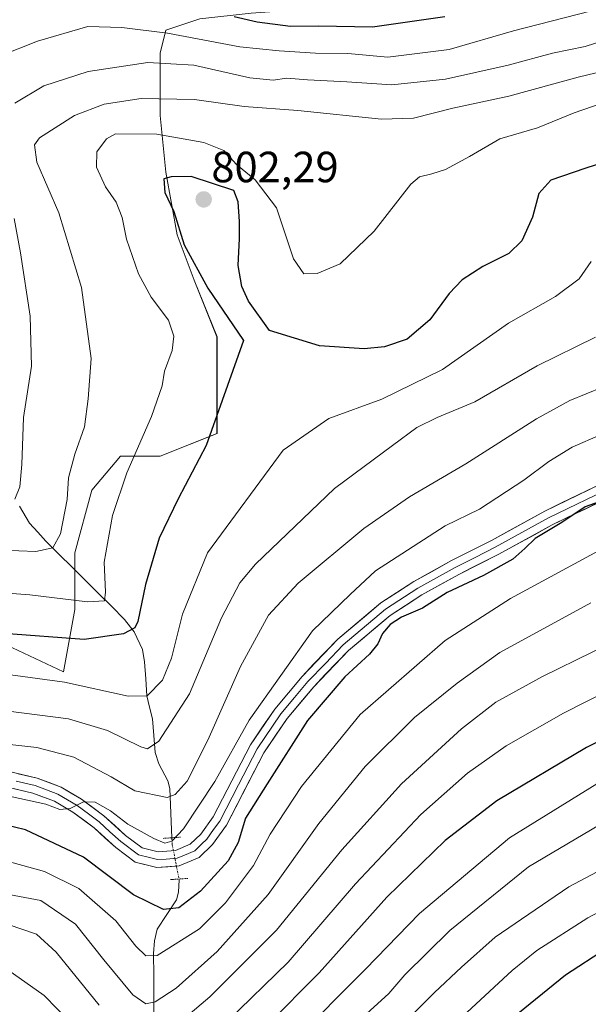
# Model space of a CAD drawing. Units: metres. Extents: x 593268 to 596692, y 4768397 to 4770757.
# Drawn here: x 593530 to 593661, y 4769813 to 4770039 of the extents above; entities that cross this region are included whole.
import ezdxf
from ezdxf.enums import TextEntityAlignment as Align

# ---------------------------------------------------------------- set-up
doc = ezdxf.new("R2010")
doc.units = ezdxf.units.M
doc.header["$MEASUREMENT"] = 0
doc.linetypes.add('TRAZO_Y_PUNTO', pattern=[1, 0.5, -0.25, 0, -0.25])
doc.linetypes.add('TRAZOS2', pattern=[0.375, 0.25, -0.125])
for name, color, linetype, lineweight in [('Arbolado forestal CxS', 92, 'Continuous', 0), ('Carátula', 7, 'Continuous', 5), ('Corriente natural lineal', 142, 'Continuous', 13), ('Corriente natural lineal oculto', 19, 'TRAZO_Y_PUNTO', 13), ('Curva de nivel maestra', 36, 'Continuous', 30), ('Curva de nivel normal', 36, 'Continuous', 0), ('Layer 0', 7, 'Continuous', 0), ('Puente lineal', 2, 'TRAZOS2', 0), ('Punto de cota en terreno', 7, 'Continuous', 0), ('Rótulo de punto de cota en terreno', 19, 'Continuous', 0)]:
    doc.layers.add(name, color=color, linetype=linetype, lineweight=lineweight)
doc.styles.add('Arial', font='txt', dxfattribs={"height": 0.2})

# ---------------------------------------------------------------- blocks, each defined once
blk = doc.blocks.new('*U150')
at = {"layer": 'Arbolado forestal CxS', "color": 92, "linetype": 'Continuous', "lineweight": 0}
blk.add_polyline3d([(593518.2039, 4769900.0313, 801.839), (593540.3431, 4769889.6133, 805.9874), (593540.3431, 4769889.6133, 805.9874), (593542.9478, 4769903.9383, 798.3181), (593542.9478, 4769916.9613, 793.0003), (593546.8547, 4769931.2865, 793.8046), (593553.3663, 4769939.1001, 795.4024), (593562.4823, 4769939.1003, 798.3818), (593575.5056, 4769944.3095, 801.4887), (593575.5056, 4769952.1231, 800.4926), (593575.5056, 4769966.4483, 799.6812), (593570.2965, 4769979.4713, 799.2583), (593566.3897, 4769989.8895, 800.3643), (593563.7849, 4770004.2145, 800.6854), (593562.4827, 4770017.2375, 794.6044), (593562.4829, 4770031.5625, 786.2758), (593563.7851, 4770036.7719, 782.6185), (593571.5989, 4770039.3763, 779.1552)], dxfattribs=at)
blk = doc.blocks.new('*U170')
at = {"layer": 'Curva de nivel normal', "color": 36, "linetype": 'Continuous', "lineweight": 0}
blk.add_polyline3d([(593681.77, 4769853.94, 865), (593656.13, 4769840.34, 865), (593639.26, 4769828.82, 865), (593631.54, 4769821.92, 865), (593625.35, 4769816.09, 865), (593613.17, 4769803.84, 865)], dxfattribs=at)
blk = doc.blocks.new('*U171')
at = {"layer": 'Curva de nivel normal', "color": 36, "linetype": 'Continuous', "lineweight": 0}
blk.add_polyline3d([(593661.18, 4769905.47, 835), (593640.29, 4769894.08, 835), (593630.53, 4769887.04, 835), (593620.77, 4769879.15, 835), (593609.44, 4769867.9, 835), (593598.86, 4769854.84, 835), (593587.22, 4769838.56, 835), (593575.55, 4769825.51, 835), (593566.18, 4769817.12, 835), (593561.37, 4769813.98, 835), (593559.18, 4769813.48, 835), (593556.21, 4769815.58, 835), (593549.58, 4769823.62, 835), (593543.1, 4769831.78, 835), (593535.16, 4769837.17, 835), (593516.36, 4769840.7, 835)], dxfattribs=at)
blk = doc.blocks.new('*U177')
at = {"layer": 'Curva de nivel normal', "color": 36, "linetype": 'Continuous', "lineweight": 0}
blk.add_polyline3d([(593673.93, 4769923.36, 830), (593642.73, 4769906.47, 830), (593627.76, 4769896.84, 830), (593608.31, 4769879.86, 830), (593594.84, 4769863.38, 830), (593587.7, 4769852.41, 830), (593583.9, 4769845.22, 830), (593577.48, 4769836.65, 830), (593571.49, 4769830.72, 830), (593561.82, 4769824.62, 830), (593559.22, 4769824.53, 830), (593556.91, 4769826.73, 830), (593552.32, 4769832.53, 830), (593543.88, 4769839.95, 830), (593535.98, 4769843.84, 830), (593525.16, 4769846.84, 830)], dxfattribs=at)
blk = doc.blocks.new('*U183')
at = {"layer": 'Curva de nivel normal', "color": 36, "linetype": 'Continuous', "lineweight": 0}
blk.add_polyline3d([(593668.72, 4770028.58, 790), (593658.24, 4770026.04, 790), (593642.39, 4770021.65, 790), (593629.55, 4770018.92, 790), (593620.55, 4770016.61, 790), (593613.22, 4770016.42, 790), (593594.04, 4770018.36, 790), (593581.75, 4770019.26, 790), (593570.35, 4770020.94, 790), (593558.13, 4770021.12, 790), (593549.64, 4770019.83, 790), (593542.85, 4770017.2, 790), (593534.84, 4770012.09, 790), (593533.69, 4770010.5, 790), (593534.26, 4770006.53, 790), (593539.3, 4769994.88, 790), (593544.5, 4769977.81, 790), (593546.65, 4769961.54, 790), (593545.96, 4769952.23, 790), (593545.14, 4769945.82, 790), (593542.96, 4769939.58, 790), (593541.48, 4769934.16, 790), (593541.19, 4769929.15, 790), (593539.65, 4769921.3, 790), (593537.9, 4769918.08, 790), (593534.04, 4769917.22, 790), (593526.22, 4769917.58, 790)], dxfattribs=at)
blk = doc.blocks.new('*U194')
at = {"layer": 'Curva de nivel normal', "color": 36, "linetype": 'Continuous', "lineweight": 0}
blk.add_polyline3d([(593661.04, 4770041.16, 780), (593643.46, 4770036.65, 780), (593628.72, 4770032.34, 780), (593614.65, 4770030.64, 780), (593605.46, 4770031.44, 780), (593598.09, 4770031.49, 780), (593589.77, 4770032.07, 780), (593580.71, 4770032.96, 780), (593564.19, 4770036.15, 780), (593553.71, 4770037.42, 780), (593545.93, 4770037.61, 780), (593534.38, 4770034.31, 780), (593525.93, 4770030.92, 780)], dxfattribs=at)
blk = doc.blocks.new('*U208')
at = {"layer": 'Curva de nivel normal', "color": 36, "linetype": 'Continuous', "lineweight": 0}
blk.add_polyline3d([(593665.75, 4770020.77, 795), (593657.32, 4770017.82, 795), (593648.95, 4770014.43, 795), (593640.27, 4770011.9, 795), (593633.32, 4770007.8, 795), (593627.86, 4770004.82, 795), (593624.71, 4770003.89, 795), (593621.94, 4770003.14, 795), (593619.9, 4770001.48, 795), (593611.48, 4769990.71, 795), (593603.7, 4769983.25, 795), (593598.47, 4769981.02, 795), (593595.4, 4769980.91, 795), (593593.06, 4769984.36, 795), (593589.16, 4769996.05, 795), (593584.23, 4770002.49, 795), (593579.96, 4770006.01, 795), (593577.1, 4770009.24, 795), (593572.5, 4770011.02, 795), (593561.71, 4770012.92, 795), (593552.22, 4770013.02, 795), (593550.21, 4770011.89, 795), (593547.95, 4770008.88, 795), (593547.92, 4770005.41, 795), (593549.96, 4770000.91, 795), (593552.44, 4769997.33, 795), (593553.8, 4769993.82, 795), (593554.8, 4769988.9, 795), (593557.49, 4769980.9, 795), (593560.41, 4769975.57, 795), (593564.41, 4769970.33, 795), (593565.65, 4769966.61, 795), (593565.21, 4769963.33, 795), (593563.5, 4769958.57, 795), (593562.97, 4769955.23, 795), (593560.52, 4769948.23, 795), (593554.84, 4769935.3, 795), (593551.59, 4769925.51, 795), (593549.63, 4769914.81, 795), (593549.98, 4769907.91, 795), (593549.74, 4769905.94, 795), (593545.81, 4769905.7, 795), (593532.64, 4769907.32, 795), (593522.42, 4769908.1, 795)], dxfattribs=at)
blk = doc.blocks.new('*U209')
at = {"layer": 'Curva de nivel normal', "color": 36, "linetype": 'Continuous', "lineweight": 0}
for points in [[(593673.13, 4769899.87, 840), (593650.06, 4769888.56, 840), (593639.36, 4769882.69, 840), (593631.55, 4769876.59, 840), (593617.77, 4769863.95, 840), (593604.13, 4769848.85, 840), (593589.12, 4769830.41, 840), (593573.89, 4769815.1, 840), (593562.89, 4769805.75, 840)], [(593548.52, 4769813.22, 840), (593538.69, 4769825.37, 840), (593534.17, 4769829.45, 840), (593527.63, 4769831.72, 840), (593515.55, 4769834.41, 840), (593502.92, 4769836.56, 840), (593478.27, 4769841.85, 840), (593444.79, 4769846.47, 840), (593423.55, 4769848.77, 840), (593410.23, 4769848.4, 840), (593384.77, 4769842.99, 840), (593348.6, 4769832.15, 840), (593329.49, 4769826.98, 840), (593314.28, 4769822.76, 840), (593281.26, 4769815.52, 840), (593280.0886, 4769815.3072, 840)]]:
    blk.add_polyline3d(points, dxfattribs=at)
blk = doc.blocks.new('*U210')
at = {"layer": 'Curva de nivel normal', "color": 36, "linetype": 'Continuous', "lineweight": 0}
for points in [[(593676.41, 4769891.1, 845), (593654.9, 4769880.14, 845), (593641.76, 4769872.67, 845), (593632.89, 4769866.37, 845), (593622.22, 4769856.92, 845), (593607.22, 4769841.01, 845), (593591.8, 4769823.04, 845), (593577.87, 4769809.45, 845)], [(593541.84, 4769809.3, 845), (593535.88, 4769815.4, 845), (593524.92, 4769823.17, 845), (593520.39, 4769825.17, 845), (593507.58, 4769828.62, 845), (593476.18, 4769834.79, 845), (593446.45, 4769838.85, 845), (593416.14, 4769838.98, 845), (593396.92, 4769836.44, 845), (593386.46, 4769834.11, 845), (593352.08, 4769824.52, 845), (593330.33, 4769818.53, 845), (593281.39, 4769806.05, 845)]]:
    blk.add_polyline3d(points, dxfattribs=at)
blk = doc.blocks.new('*U212')
at = {"layer": 'Curva de nivel normal', "color": 36, "linetype": 'Continuous', "lineweight": 0}
blk.add_polyline3d([(593663.84, 4769954.93, 815), (593656.38, 4769951.91, 815), (593648.68, 4769947.64, 815), (593632.48, 4769937.33, 815), (593619.6, 4769929.76, 815), (593609.17, 4769922.51, 815), (593594.07, 4769909.99, 815), (593587.33, 4769902.64, 815), (593580.9, 4769890.87, 815), (593573.42, 4769873.98, 815), (593568.68, 4769864.54, 815), (593565.95, 4769861.48, 815), (593564.08, 4769860.86, 815), (593556.68, 4769862.36, 815), (593551.24, 4769865.59, 815), (593542.71, 4769870.06, 815), (593534.26, 4769872.27, 815), (593519.66, 4769873.9, 815)], dxfattribs=at)
blk = doc.blocks.new('*U219')
at = {"layer": 'Curva de nivel normal', "color": 36, "linetype": 'Continuous', "lineweight": 0}
blk.add_polyline3d([(593662.55, 4769863.96, 855), (593642.55, 4769851.56, 855), (593621.89, 4769834.19, 855), (593609.55, 4769821.43, 855), (593592.89, 4769804.7, 855)], dxfattribs=at)
blk = doc.blocks.new('*U222')
at = {"layer": 'Curva de nivel normal', "color": 36, "linetype": 'Continuous', "lineweight": 0}
blk.add_polyline3d([(593661.23, 4769983.74, 805), (593658.48, 4769979.78, 805), (593653.08, 4769975.74, 805), (593642.28, 4769969.61, 805), (593627.17, 4769959.02, 805), (593613.24, 4769952.15, 805), (593601.16, 4769947.78, 805), (593590.68, 4769940.52, 805), (593573.3, 4769916.9, 805), (593567.62, 4769902.86, 805), (593565.07, 4769892.75, 805), (593563, 4769887.77, 805), (593559.52, 4769884.11, 805), (593555.17, 4769884.09, 805), (593540.6, 4769887.28, 805), (593512.42, 4769891.1, 805)], dxfattribs=at)
blk = doc.blocks.new('*U228')
at = {"layer": 'Curva de nivel normal', "color": 36, "linetype": 'Continuous', "lineweight": 0}
blk.add_polyline3d([(593663.55, 4769944.09, 820), (593656.89, 4769941.2, 820), (593651.55, 4769937.9, 820), (593645.78, 4769933.59, 820), (593635.64, 4769926.99, 820), (593627.77, 4769923.14, 820), (593611.83, 4769912.83, 820), (593605.98, 4769907.4, 820), (593597.37, 4769899.05, 820), (593582.85, 4769878.54, 820), (593574.99, 4769864.47, 820), (593567.84, 4769853.66, 820), (593565.19, 4769850.81, 820), (593563.58, 4769850.39, 820), (593561.04, 4769851.39, 820), (593555.07, 4769854.75, 820), (593551.08, 4769857.79, 820), (593547.56, 4769859.75, 820), (593544.96, 4769859.84, 820), (593541.87, 4769858.3, 820), (593539.48, 4769858.08, 820), (593536.3, 4769859.31, 820), (593526.15, 4769861.5, 820)], dxfattribs=at)
blk = doc.blocks.new('*U238')
at = {"layer": 'Curva de nivel normal', "color": 36, "linetype": 'Continuous', "lineweight": 0}
blk.add_polyline3d([(593664.81, 4769855.56, 860), (593646.89, 4769844.9, 860), (593628.89, 4769830.33, 860), (593618.55, 4769820.13, 860), (593614.86, 4769815.9, 860), (593609.76, 4769811.21, 860)], dxfattribs=at)
blk = doc.blocks.new('*U239')
at = {"layer": 'Curva de nivel normal', "color": 36, "linetype": 'Continuous', "lineweight": 0}
blk.add_polyline3d([(593686.11, 4769846.8, 870), (593660.44, 4769833.25, 870), (593648.81, 4769825.73, 870), (593643.15, 4769821.12, 870), (593622.42, 4769801.95, 870)], dxfattribs=at)
blk = doc.blocks.new('*U241')
at = {"layer": 'Curva de nivel normal', "color": 36, "linetype": 'Continuous', "lineweight": 0}
blk.add_polyline3d([(593662.22, 4769966.39, 810), (593648.89, 4769959.79, 810), (593634.56, 4769951.58, 810), (593625.94, 4769947.99, 810), (593621.29, 4769945.66, 810), (593615.7, 4769941.59, 810), (593602.41, 4769931.66, 810), (593584.33, 4769914.31, 810), (593580.77, 4769910.02, 810), (593576.55, 4769902.04, 810), (593569.22, 4769884.63, 810), (593562.22, 4769873.77, 810), (593559.57, 4769872, 810), (593558.03, 4769872.42, 810), (593550.45, 4769876.22, 810), (593541.48, 4769878.84, 810), (593527.72, 4769880.6, 810)], dxfattribs=at)
blk = doc.blocks.new('*U245')
at = {"layer": 'Curva de nivel normal', "color": 36, "linetype": 'Continuous', "lineweight": 0}
for points in [[(593668.89, 4770035.95, 785), (593659.85, 4770033.02, 785), (593652.41, 4770031.52, 785), (593642.18, 4770028.79, 785), (593627.89, 4770025.57, 785), (593615.55, 4770024.24, 785), (593605.22, 4770024.97, 785), (593596.24, 4770025.43, 785), (593591.52, 4770025.77, 785), (593588.41, 4770025.31, 785), (593583.01, 4770025.9, 785), (593570.19, 4770028.75, 785), (593559.68, 4770029.36, 785), (593545.97, 4770027.34, 785), (593535.83, 4770024.02, 785), (593529.22, 4770020.08, 785)], [(593529.04, 4769993.6, 785), (593530.51, 4769985.7, 785), (593532.67, 4769971.23, 785), (593533, 4769959.76, 785), (593531.21, 4769947.95, 785), (593530.82, 4769937.23, 785), (593530.33, 4769932.04, 785), (593529.21, 4769929.24, 785)]]:
    blk.add_polyline3d(points, dxfattribs=at)
blk = doc.blocks.new('*U253')
at = {"layer": 'Curva de nivel maestra', "color": 36, "linetype": 'Continuous', "lineweight": 30}
blk.add_polyline3d([(593666.3, 4769929.77, 825), (593659.89, 4769927.49, 825), (593654.48, 4769923.89, 825), (593648.37, 4769920.26, 825), (593646.05, 4769917.91, 825), (593643.3, 4769915.52, 825), (593636.58, 4769911.73, 825), (593628.27, 4769907.86, 825), (593622.57, 4769904.27, 825), (593617.8, 4769902.16, 825), (593615.22, 4769900.53, 825), (593613.42, 4769898.42, 825), (593612.37, 4769896.06, 825), (593610.42, 4769893.72, 825), (593604.78, 4769888.49, 825), (593596.25, 4769878.45, 825), (593586.98, 4769863.95, 825), (593582.06, 4769856.09, 825), (593580.39, 4769850.54, 825), (593578.08, 4769846.34, 825), (593571.75, 4769839.32, 825), (593566.78, 4769835.54, 825), (593563.24, 4769835.12, 825), (593556.35, 4769838.49, 825), (593544.9, 4769847.12, 825), (593531.65, 4769853.43, 825), (593518.94, 4769856.48, 825)], dxfattribs=at)
blk = doc.blocks.new('*U256')
at = {"layer": 'Curva de nivel maestra', "color": 36, "linetype": 'Continuous', "lineweight": 30}
blk.add_polyline3d([(593627.71, 4770039.87, 775), (593611.13, 4770037.48, 775), (593598.78, 4770037.7, 775), (593592.35, 4770037.66, 775), (593584.72, 4770038.64, 775), (593579.48, 4770039.89, 775)], dxfattribs=at)
blk = doc.blocks.new('*U258')
at = {"layer": 'Curva de nivel maestra', "color": 36, "linetype": 'Continuous', "lineweight": 30}
blk.add_polyline3d([(593681.25, 4769882.98, 850), (593660.15, 4769872.28, 850), (593639.59, 4769860.08, 850), (593627.82, 4769850.98, 850), (593614.45, 4769837.96, 850), (593598.89, 4769820.62, 850), (593587.07, 4769808.7, 850)], dxfattribs=at)
blk = doc.blocks.new('*U264')
at = {"layer": 'Curva de nivel maestra', "color": 36, "linetype": 'Continuous', "lineweight": 30}
blk.add_polyline3d([(593674.7, 4770009.87, 800), (593659.81, 4770005.07, 800), (593652.01, 4770002.44, 800), (593649.26, 4769999.33, 800), (593647.78, 4769993.88, 800), (593645.37, 4769988.47, 800), (593642.36, 4769985.55, 800), (593636.43, 4769982.64, 800), (593631.69, 4769979.55, 800), (593628.73, 4769976.41, 800), (593624.27, 4769970.4, 800), (593619.06, 4769965.96, 800), (593613.89, 4769964.16, 800), (593609.24, 4769963.73, 800), (593598.98, 4769964.42, 800), (593587.5, 4769967.92, 800), (593582.71, 4769974.68, 800), (593581.18, 4769978.04, 800), (593580.36, 4769982.85, 800), (593580.7, 4769989.05, 800), (593580.64, 4769992.92, 800), (593580.34, 4769997.46, 800), (593579.33, 4770000.01, 800), (593569.59, 4770003.21, 800), (593565.04, 4770003.14, 800), (593563.33, 4770002.72, 800), (593563.54, 4769999.55, 800), (593565.64, 4769995.23, 800), (593567.96, 4769987.57, 800), (593573.39, 4769977.61, 800), (593581.57, 4769965.65, 800), (593573, 4769941.55, 800), (593566.62, 4769929.33, 800), (593562.28, 4769920.29, 800), (593559.09, 4769909.7, 800), (593557.4, 4769901.22, 800), (593556.72, 4769899.77, 800), (593554.08, 4769898.33, 800), (593545.07, 4769897.1, 800), (593526.68, 4769898.44, 800)], dxfattribs=at)
blk = doc.blocks.new('*U265')
at = {"layer": 'Curva de nivel maestra', "color": 36, "linetype": 'Continuous', "lineweight": 30}
blk.add_polyline3d([(593664.75, 4769826.2, 875), (593655.35, 4769820.07, 875), (593643.22, 4769810.21, 875)], dxfattribs=at)
blk = doc.blocks.new('5PATER')
at = {"layer": 'Carátula', "linetype": 'Continuous', "lineweight": 5}
h = blk.add_hatch(color=250, dxfattribs=at)
edge = h.paths.add_edge_path()
edge.add_ellipse((0, 0.01), major_axis=(-1.33, -1.34), ratio=0.999422, start_angle=0, end_angle=360)

msp = doc.modelspace()

# ---------------------------------------------------------------- linework, layer by layer
at = {"layer": 'Arbolado forestal CxS', "color": 92, "linetype": 'Continuous', "lineweight": 0}
for points in [[(593662.76, 4770101.89, 765.55), (593652.34, 4770097.98, 761.61), (593632.81, 4770086.26, 758.6), (593611.97, 4770074.54, 755.64), (593584.62, 4770061.52, 761.03), (593566.39, 4770062.82, 762.52), (593536.44, 4770073.24, 763.76), (593522.11, 4770075.84, 764.05), (593519.51, 4770069.33, 765.46), (593490.86, 4770051.1, 762.38), (593486.95, 4770039.38, 764.7), (593475.23, 4770021.14, 761.75), (593475.23, 4769999.01, 764.3), (593475.23, 4769979.47, 767.85), (593475.23, 4769952.12, 779.49), (593486.95, 4769928.68, 789.49), (593503.88, 4769909.15, 797.71), (593518.2, 4769900.03, 801.84), (593540.34, 4769889.61, 805.99)], [(593662.76, 4770101.89, 765.55), (593652.34, 4770097.98, 761.61), (593632.81, 4770086.26, 758.6), (593611.97, 4770074.54, 755.64), (593584.62, 4770061.52, 761.03), (593566.39, 4770062.82, 762.52), (593536.44, 4770073.24, 763.76), (593522.11, 4770075.84, 764.05), (593519.51, 4770069.33, 765.46), (593490.86, 4770051.1, 762.38), (593486.95, 4770039.38, 764.7), (593475.23, 4770021.14, 761.75), (593475.23, 4769999.01, 764.3), (593475.23, 4769979.47, 767.85), (593475.23, 4769952.12, 779.49), (593486.95, 4769928.68, 789.49), (593503.88, 4769909.15, 797.71), (593518.2, 4769900.03, 801.84), (593540.34, 4769889.61, 805.99)], [(593540.34, 4769889.61, 805.99), (593542.95, 4769903.94, 798.32), (593542.95, 4769916.96, 793), (593546.85, 4769931.29, 793.8), (593553.37, 4769939.1, 795.4), (593562.48, 4769939.1, 798.38), (593575.51, 4769944.31, 801.49), (593575.51, 4769952.12, 800.49), (593575.51, 4769966.45, 799.68), (593570.3, 4769979.47, 799.26), (593566.39, 4769989.89, 800.36), (593563.78, 4770004.21, 800.69), (593562.48, 4770017.24, 794.6), (593562.48, 4770031.56, 786.28), (593563.79, 4770036.77, 782.62), (593571.6, 4770039.38, 779.16), (593583.32, 4770040.68, 776.3), (593601.55, 4770041.98, 774.51), (593624.99, 4770049.8, 771.42), (593636.71, 4770057.61, 769.57), (593657.55, 4770056.31, 774.56), (593674.48, 4770051.1, 780.84)], [(593540.34, 4769889.61, 805.99), (593542.95, 4769903.94, 798.32), (593542.95, 4769916.96, 793), (593546.85, 4769931.29, 793.8), (593553.37, 4769939.1, 795.4), (593562.48, 4769939.1, 798.38), (593575.51, 4769944.31, 801.49), (593575.51, 4769952.12, 800.49), (593575.51, 4769966.45, 799.68), (593570.3, 4769979.47, 799.26), (593566.39, 4769989.89, 800.36), (593563.78, 4770004.21, 800.69), (593562.48, 4770017.24, 794.6), (593562.48, 4770031.56, 786.28), (593563.79, 4770036.77, 782.62), (593571.6, 4770039.38, 779.16), (593583.32, 4770040.68, 776.3), (593601.55, 4770041.98, 774.51), (593624.99, 4770049.8, 771.42), (593636.71, 4770057.61, 769.57), (593657.55, 4770056.31, 774.56), (593674.48, 4770051.1, 780.84)], [(593571.6, 4770039.38, 779.16), (593563.79, 4770036.77, 782.62), (593562.48, 4770031.56, 786.28), (593562.48, 4770017.24, 794.6), (593563.78, 4770004.21, 800.69), (593566.39, 4769989.89, 800.36), (593570.3, 4769979.47, 799.26), (593575.51, 4769966.45, 799.68), (593575.51, 4769952.12, 800.49), (593575.51, 4769944.31, 801.49), (593562.48, 4769939.1, 798.38), (593553.37, 4769939.1, 795.4), (593546.85, 4769931.29, 793.8), (593542.95, 4769916.96, 793), (593542.95, 4769903.94, 798.32), (593540.34, 4769889.61, 805.99), (593540.34, 4769889.61, 805.99), (593518.2, 4769900.03, 801.84)]]:
    msp.add_polyline3d(points, dxfattribs=at)
at = {"layer": 'Corriente natural lineal', "color": 142, "linetype": 'Continuous', "lineweight": 13}
for points in [[(593530.28, 4769927.65, 785.63), (593532.55, 4769923.76, 787.29), (593534.43, 4769921.71, 788.6), (593536.3, 4769919.65, 789.51), (593539.31, 4769916.66, 790.73), (593542.31, 4769913.66, 791.57), (593545.32, 4769910.66, 792.99), (593548.32, 4769907.66, 794.2), (593551.33, 4769904.67, 795.68), (593554.34, 4769901.67, 798.01), (593556.54, 4769898.81, 799.61), (593558.41, 4769894.76, 801.51), (593558.91, 4769891.96, 802.27), (593559.18, 4769888.07, 803.11), (593559.45, 4769884.18, 804.07), (593560.08, 4769881.53, 805.45), (593560.71, 4769878.88, 807.11), (593561.03, 4769875.01, 809.15), (593561.34, 4769871.14, 810.4), (593562.16, 4769868.54, 811.24), (593564.22, 4769864.67, 813.32), (593564.69, 4769862.87, 814.06), (593564.85, 4769859.11, 816.11), (593565.01, 4769855.35, 818.22), (593565.17, 4769851.59, 819.82)], [(593566.81, 4769842.14, 821.29), (593566.85, 4769841.93, 821.35), (593566.7, 4769839.12, 822.01), (593566.22, 4769837.34, 822.9), (593564.02, 4769834.01, 825.28), (593561.82, 4769830.67, 827.06), (593561.16, 4769827.94, 828.35), (593560.96, 4769825.02, 829.71), (593561, 4769820.03, 831.79), (593561.03, 4769815.03, 834.01), (593561.06, 4769810.04, 836.68)]]:
    msp.add_polyline3d(points, dxfattribs=at)
at = {"layer": 'Corriente natural lineal oculto', "color": 19, "linetype": 'TRAZO_Y_PUNTO', "lineweight": 13}
msp.add_polyline3d([(593565.17, 4769851.59, 819.82), (593565.23, 4769850.06, 820.25), (593566.02, 4769846.1, 820.8), (593566.81, 4769842.14, 821.29)], dxfattribs=at)
at = {"layer": 'Curva de nivel maestra', "color": 36, "linetype": 'Continuous', "lineweight": 30}
msp.add_polyline3d([(593666.3, 4769929.77, 825), (593659.89, 4769927.49, 825), (593654.48, 4769923.89, 825), (593648.37, 4769920.26, 825), (593646.05, 4769917.91, 825), (593643.3, 4769915.52, 825), (593636.58, 4769911.73, 825), (593628.27, 4769907.86, 825), (593622.57, 4769904.27, 825), (593617.8, 4769902.16, 825), (593615.22, 4769900.53, 825), (593613.42, 4769898.42, 825), (593612.37, 4769896.06, 825), (593610.42, 4769893.72, 825), (593604.78, 4769888.49, 825), (593596.25, 4769878.45, 825), (593586.98, 4769863.95, 825), (593582.06, 4769856.09, 825), (593580.39, 4769850.54, 825), (593578.08, 4769846.34, 825), (593571.75, 4769839.32, 825), (593566.78, 4769835.54, 825), (593563.24, 4769835.12, 825), (593556.35, 4769838.49, 825), (593544.9, 4769847.12, 825), (593531.65, 4769853.43, 825), (593518.94, 4769856.48, 825)], dxfattribs=at)
at = {"layer": 'Layer 0', "linetype": 'Continuous', "lineweight": 0}
for points in [[(593525.62, 4769867.31), (593534.34, 4769865.26), (593539.83, 4769863.21), (593544.43, 4769860.47), (593549.62, 4769856.62), (593554.57, 4769852.12), (593558.34, 4769849.31), (593562.05, 4769848.4), (593565.98, 4769848.65), (593569.39, 4769850.1), (593571.79, 4769852.43), (593574.63, 4769856.36), (593583.19, 4769872.93), (593588.74, 4769881.1), (593595, 4769888.61), (593603.2, 4769897.15), (593613.05, 4769905.45), (593620.61, 4769910.35), (593629.23, 4769915.16), (593638.42, 4769919.79), (593650.65, 4769926.52), (593665.9, 4769933.92)], [(593666.62, 4769932.28), (593651.48, 4769924.93), (593639.26, 4769918.21), (593634.67, 4769915.9), (593630.07, 4769913.58), (593621.53, 4769908.82), (593614.12, 4769904.01), (593604.43, 4769895.85), (593600.33, 4769891.58), (593596.33, 4769887.42), (593593.3, 4769883.78), (593590.17, 4769880.03), (593584.73, 4769872.02), (593580.45, 4769863.73), (593576.16, 4769855.42), (593574.74, 4769853.46), (593573.15, 4769851.26), (593571.95, 4769850.09), (593570.4, 4769848.58), (593568.1, 4769847.61), (593566.4, 4769846.89), (593563.86, 4769846.72), (593561.89, 4769846.6), (593560.04, 4769847.05), (593557.56, 4769847.66), (593553.44, 4769850.74), (593550.96, 4769852.99), (593548.48, 4769855.24), (593546.04, 4769857.06), (593543.44, 4769858.98), (593539.06, 4769861.59), (593533.82, 4769863.55), (593529.46, 4769864.57)], [(593667.34, 4769930.64), (593652.3, 4769923.34), (593640.09, 4769916.62), (593630.91, 4769912), (593622.45, 4769907.28), (593615.18, 4769902.57), (593605.65, 4769894.54), (593597.66, 4769886.23), (593591.6, 4769878.95), (593586.27, 4769871.1), (593577.69, 4769854.48), (593574.5, 4769850.08), (593571.4, 4769847.06), (593566.81, 4769845.12), (593561.73, 4769844.79), (593556.78, 4769846.01), (593552.3, 4769849.35), (593547.34, 4769853.85), (593542.45, 4769857.49), (593538.28, 4769859.97), (593533.3, 4769861.83), (593524.9, 4769863.8)]]:
    msp.add_lwpolyline(points, dxfattribs=at)
for points in [[(593529.98, 4769866.29, 818.49), (593534.34, 4769865.26, 818.86), (593537.09, 4769864.24, 819.16), (593539.83, 4769863.21, 819.49), (593542.13, 4769861.84, 819.7), (593544.43, 4769860.47, 819.88), (593547.03, 4769858.55, 820.01), (593549.62, 4769856.62, 820.04), (593552.1, 4769854.37, 820.24), (593554.57, 4769852.12, 820.47), (593558.34, 4769849.31, 820.58), (593562.05, 4769848.4, 820.7), (593565.98, 4769848.65, 820.65), (593569.39, 4769850.1, 820.79), (593571.79, 4769852.43, 821.14), (593574.63, 4769856.36, 821.01), (593576.77, 4769860.5, 821.35), (593578.91, 4769864.65, 821.15), (593581.05, 4769868.79, 821.46), (593583.19, 4769872.93, 821.37), (593585.97, 4769877.02, 821.82), (593588.74, 4769881.1, 821.76), (593591.87, 4769884.86, 822.36), (593595, 4769888.61, 822.44), (593597.73, 4769891.46, 822.64), (593600.47, 4769894.3, 822.76), (593603.2, 4769897.15, 822.92), (593606.48, 4769899.92, 822.97), (593609.77, 4769902.68, 823.12), (593613.05, 4769905.45, 823.21), (593616.83, 4769907.9, 823.42), (593620.61, 4769910.35, 823.09), (593624.92, 4769912.76, 823.33), (593629.23, 4769915.16, 823.49), (593632.29, 4769916.7, 823.71), (593635.36, 4769918.25, 823.77), (593638.42, 4769919.79, 823.58), (593642.5, 4769922.03, 823.84), (593646.57, 4769924.28, 823.82), (593650.65, 4769926.52, 824.07), (593654.46, 4769928.37, 824.17), (593658.28, 4769930.22, 824.29), (593662.09, 4769932.07, 824.36)], [(593663.58, 4769928.82, 824.85), (593659.82, 4769926.99, 825.03), (593656.06, 4769925.17, 824.84), (593652.3, 4769923.34, 824.76), (593648.23, 4769921.1, 824.69), (593644.16, 4769918.86, 824.21), (593640.09, 4769916.62, 824.16), (593637.03, 4769915.08, 823.98), (593633.97, 4769913.54, 823.88), (593630.91, 4769912, 824.2), (593626.68, 4769909.64, 823.98), (593622.45, 4769907.28, 823.99), (593618.82, 4769904.93, 823.98), (593615.18, 4769902.57, 824.01), (593612, 4769899.89, 823.57), (593608.83, 4769897.22, 823.46), (593605.65, 4769894.54, 823.17), (593602.99, 4769891.77, 823.29), (593600.32, 4769889, 822.86), (593597.66, 4769886.23, 823.14), (593594.63, 4769882.59, 823.15), (593591.6, 4769878.95, 822.36), (593588.94, 4769875.03, 822.64), (593586.27, 4769871.1, 822.08), (593584.13, 4769866.95, 822.37), (593581.98, 4769862.79, 822.28), (593579.84, 4769858.64, 822.96), (593577.69, 4769854.48, 822.24), (593576.1, 4769852.28, 821.5), (593574.5, 4769850.08, 821.55), (593571.4, 4769847.06, 821.3), (593566.81, 4769845.12, 820.87), (593564.27, 4769844.96, 820.89), (593561.73, 4769844.79, 820.96), (593559.26, 4769845.4, 820.96), (593556.78, 4769846.01, 820.95), (593554.54, 4769847.68, 821.02), (593552.3, 4769849.35, 820.8), (593549.82, 4769851.6, 820.98), (593547.34, 4769853.85, 820.28), (593544.9, 4769855.67, 820.63), (593542.45, 4769857.49, 820.54), (593538.28, 4769859.97, 819.93), (593535.79, 4769860.9, 819.81), (593533.3, 4769861.83, 819.65), (593529.1, 4769862.82, 819.31)]]:
    msp.add_polyline3d(points, dxfattribs=at)
at = {"layer": 'Puente lineal', "color": 2, "linetype": 'TRAZOS2', "lineweight": 0}
for points in [[(593563.17, 4769851.46, 819.71), (593567.16, 4769851.72, 820.06)], [(593568.81, 4769842.27, 821.7), (593564.81, 4769842.01, 821.34)]]:
    msp.add_polyline3d(points, dxfattribs=at)

# ---------------------------------------------------------------- block references
at = {"layer": 'Arbolado forestal CxS', "color": 92, "linetype": 'Continuous', "lineweight": 0}
msp.add_blockref('*U150', (0, 0), dxfattribs=at)
at = {"layer": 'Curva de nivel maestra', "color": 36, "linetype": 'Continuous', "lineweight": 30}
for name in ['*U256', '*U264', '*U253', '*U258', '*U265']:
    msp.add_blockref(name, (0, 0), dxfattribs=at)
at = {"layer": 'Curva de nivel normal', "color": 36, "linetype": 'Continuous', "lineweight": 0}
for name in ['*U194', '*U245', '*U183', '*U208', '*U222', '*U241', '*U212', '*U228', '*U177', '*U171', '*U209', '*U210', '*U219', '*U238', '*U170', '*U239']:
    msp.add_blockref(name, (0, 0), dxfattribs=at)
at = {"layer": 'Punto de cota en terreno', "linetype": 'Continuous', "lineweight": 0}
msp.add_blockref('5PATER', (593572.46, 4769997.98, 802.29), dxfattribs=at)

# ---------------------------------------------------------------- texts
at = {"layer": 'Rótulo de punto de cota en terreno', "color": 19, "linetype": 'Continuous', "lineweight": 0, "style": 'Arial'}
msp.add_text('802,29', height=7, dxfattribs=at).set_placement((593574.22, 4769999.74), align=Align.BOTTOM_LEFT)

doc.saveas('drawing.dxf')
